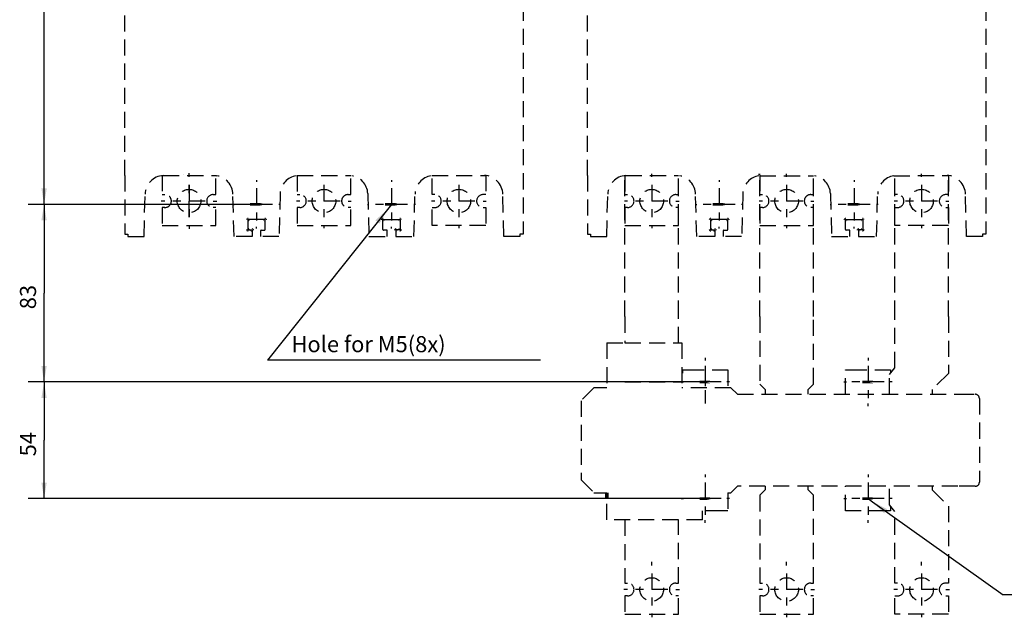
# Model space of a CAD drawing. Extents: x 6 to 833, y 2 to 588.
# Drawn here: x 488 to 672, y 215 to 327 of the extents above; entities that cross this region are included whole.
import ezdxf

# ---------------------------------------------------------------- set-up
doc = ezdxf.new("R2010")
doc.units = 0
doc.linetypes.add('HIDDEN', pattern=[4.5, 3, -1.5])
for name, color, linetype in [('1', 7, 'CONTINUOUS'), ('201', 7, 'CONTINUOUS'), ('204', 7, 'CONTINUOUS'), ('208', 7, 'CONTINUOUS'), ('214', 7, 'CONTINUOUS')]:
    doc.layers.add(name, color=color, linetype=linetype)
doc.styles.get("Standard").update_dxf_attribs({"font": 'monotxt.shx'})
doc.dimstyles.new('DSTYLE3', dxfattribs={"dimtxt": 7.5, "dimasz": 3, "dimexe": 3, "dimexo": 0, "dimgap": 1.5, "dimtad": 1, "dimlfac": 2.5, "dimzin": 3, "dimcen": 0.09, "dimazin": 3, "dimtp": 1, "dimtm": 1, "dimtfac": 1, "dimtofl": 0, "dimtmove": 0, "dimatfit": 3})
doc.dimstyles.new('DSTYLE4', dxfattribs={"dimtxt": 7.5, "dimasz": 3, "dimexe": 3, "dimexo": 1.5, "dimgap": 1.5, "dimtad": 1, "dimtih": 1, "dimtoh": 1, "dimlfac": 2.5, "dimzin": 3, "dimcen": 0.09, "dimazin": 3, "dimtp": 1, "dimtm": 1, "dimtfac": 1, "dimtofl": 0, "dimtmove": 0, "dimatfit": 3})

# ---------------------------------------------------------------- blocks, each defined once
blk = doc.blocks.new('*D121')
at = {"layer": '1', "color": 0, "linetype": 'CONTINUOUS'}
blk.add_solid([(647.63849, 236.61434), (649.78979, 234.46447), (650.37076, 235.27841)], dxfattribs=at)
at = {"layer": '208', "color": 2, "linetype": 'CONTINUOUS'}
for p, q in [((646.79201, 237.21855), (647.63849, 236.61434)), ((647.63849, 236.61434), (672.02031, 219.21101)), ((726.02031, 219.21101), (672.02031, 219.21101))]:
    blk.add_line(p, q, dxfattribs=at)
blk.add_text('Hole for M5 (4x)', height=3, dxfattribs=at).set_placement((676.52031, 220.71101))
blk = doc.blocks.new('*D199')
at = {"layer": '1', "color": 0, "linetype": 'CONTINUOUS'}
blk.add_solid([(557.04501, 291.2794), (554.7862, 289.24279), (555.56883, 288.62029)], dxfattribs=at)
at = {"layer": '208', "color": 2, "linetype": 'CONTINUOUS'}
for p, q in [((557.04501, 291.2794), (534.62066, 263.08691)), ((557.79201, 292.21855), (557.04501, 291.2794)), ((585.62066, 263.08691), (534.62066, 263.08691))]:
    blk.add_line(p, q, dxfattribs=at)
blk.add_text('Hole for M5(8x)', height=3, dxfattribs=at).set_placement((539.12066, 264.58691))
blk = doc.blocks.new('*D397')
at = {"layer": '1', "color": 0, "linetype": 'CONTINUOUS'}
for points in [[(798.65893, 391.41855), (798.15893, 388.41855), (799.15894, 388.41855)], [(798.65893, 292.23525), (799.15894, 295.23525), (798.15893, 295.23525)]]:
    blk.add_solid(points, dxfattribs=at)
at = {"layer": '208', "color": 2, "linetype": 'CONTINUOUS'}
for p, q in [((644.19201, 391.41855), (801.65893, 391.41855)), ((798.65893, 391.41855), (798.65893, 341.8269)), ((798.65893, 292.23525), (798.65893, 341.8269)), ((736.79201, 292.23525), (801.65893, 292.23525))]:
    blk.add_line(p, q, dxfattribs=at)
blk.add_text('248', height=3, rotation=90, dxfattribs=at).set_placement((797.15793, 337.3269))
blk = doc.blocks.new('*D410')
at = {"layer": '1', "color": 0, "linetype": 'CONTINUOUS'}
for points in [[(492.92391, 391.41855), (492.4239, 388.41855), (493.42391, 388.41855)], [(492.92391, 292.21855), (493.42391, 295.21855), (492.4239, 295.21855)]]:
    blk.add_solid(points, dxfattribs=at)
at = {"layer": '208', "color": 2, "linetype": 'CONTINUOUS'}
for p, q in [((532.592, 391.41855), (489.92391, 391.41855)), ((492.92391, 391.41855), (492.92391, 341.81855)), ((492.92391, 292.21855), (492.92391, 341.81855)), ((532.592, 292.21855), (489.92391, 292.21855))]:
    blk.add_line(p, q, dxfattribs=at)
blk.add_text('248', height=3, rotation=90, dxfattribs=at).set_placement((491.42291, 337.31855))
blk = doc.blocks.new('*D411')
at = {"layer": '1', "color": 0, "linetype": 'CONTINUOUS'}
for points in [[(492.92391, 292.21855), (492.4239, 289.21855), (493.42391, 289.21855)], [(492.92391, 259.01855), (493.42391, 262.01855), (492.4239, 262.01855)]]:
    blk.add_solid(points, dxfattribs=at)
at = {"layer": '208', "color": 2, "linetype": 'CONTINUOUS'}
for p, q in [((532.592, 292.21855), (489.92391, 292.21855)), ((492.92391, 292.21855), (492.92391, 275.61855)), ((492.92391, 259.01855), (492.92391, 275.61855)), ((616.39201, 259.01855), (489.92391, 259.01855))]:
    blk.add_line(p, q, dxfattribs=at)
blk.add_text('83', height=3, rotation=90, dxfattribs=at).set_placement((491.42291, 272.61855))
blk = doc.blocks.new('*D412')
at = {"layer": '1', "color": 0, "linetype": 'CONTINUOUS'}
for points in [[(492.92391, 259.01855), (492.4239, 256.01855), (493.42391, 256.01855)], [(492.92391, 237.21855), (493.42391, 240.21855), (492.4239, 240.21855)]]:
    blk.add_solid(points, dxfattribs=at)
at = {"layer": '208', "color": 2, "linetype": 'CONTINUOUS'}
for p, q in [((616.39201, 259.01855), (489.92391, 259.01855)), ((492.92391, 259.01855), (492.92391, 248.11855)), ((492.92391, 237.21855), (492.92391, 248.11855)), ((616.39201, 237.21855), (489.92391, 237.21855))]:
    blk.add_line(p, q, dxfattribs=at)
blk.add_text('54', height=3, rotation=90, dxfattribs=at).set_placement((491.42291, 245.11855))

msp = doc.modelspace()

# ---------------------------------------------------------------- linework, layer by layer
at = {"layer": '201', "color": 1, "linetype": 'HIDDEN'}
for p, q in [((515.1742, 297.61248), (524.99201, 297.59574)), ((565.39199, 297.59573), (575.39199, 297.59678)), ((601.5742, 297.61248), (611.39199, 297.61248)), ((626.59199, 297.5722), (636.59199, 297.5722)), ((651.6194, 297.5722), (661.79197, 297.59678))]:
    msp.add_line(p, q, dxfattribs=at)
at = {"layer": '201', "color": 3, "linetype": 'HIDDEN'}
for p, q in [((524.99201, 297.59574), (525.16462, 297.5722)), ((540.19201, 297.59626), (550.19201, 297.59626)), ((601.39201, 271.23685), (601.39199, 297.6608)), ((611.39201, 271.23685), (611.39201, 297.59574)), ((626.59201, 271.23685), (626.59199, 297.5722)), ((636.59201, 271.23685), (636.59199, 297.5722)), ((651.79201, 271.23685), (651.79197, 297.57221)), ((661.79201, 271.23685), (661.79197, 297.59678)), ((598.03201, 266.31855), (598.03201, 257.91855)), ((598.03201, 266.31855), (601.39201, 266.31855)), ((601.39201, 266.31855), (611.39201, 266.31855)), ((611.39201, 266.31855), (612.03201, 266.31855)), ((620.59201, 238.31855), (621.19201, 238.31855)), ((615.87201, 233.23855), (615.87201, 234.91855))]:
    msp.add_line(p, q, dxfattribs=at)
at = {"layer": '201', "color": 2, "linetype": 'HIDDEN'}
for p, q in [((612.03201, 266.31855), (612.03201, 257.91855)), ((621.19201, 257.91855), (622.39201, 256.71855)), ((622.39201, 239.51855), (621.19201, 238.31855))]:
    msp.add_line(p, q, dxfattribs=at)
at = {"layer": '201', "color": 3, "linetype": 'HIDDEN', "const_width": 0.7}
msp.add_lwpolyline([(598.03201, 237.21855), (598.03201, 238.31855)], dxfattribs=at)
at = {"layer": '204', "color": 1, "linetype": 'HIDDEN'}
for p, q in [((582.39202, 397.01854), (582.39202, 286.61855)), ((668.79202, 397.01854), (668.79202, 286.61855)), ((507.992, 297.61248), (507.99202, 286.61855)), ((594.39201, 297.61248), (594.39202, 286.61855)), ((537.0001, 294.25983), (536.792, 286.21855)), ((553.38391, 294.25983), (553.59201, 286.21855)), ((623.4001, 294.25983), (623.19201, 286.21855)), ((639.78391, 294.25983), (639.99201, 286.21855)), ((511.592, 286.21855), (511.79317, 294.1108)), ((528.392, 286.21855), (528.19084, 294.10977)), ((561.99201, 286.21855), (562.19317, 294.10977)), ((578.79201, 286.21855), (578.59084, 294.1108)), ((597.99201, 286.21855), (598.19317, 294.1108)), ((614.79201, 286.21855), (614.59084, 294.10977)), ((648.39201, 286.21855), (648.59318, 294.10977)), ((665.19201, 286.21855), (664.99084, 294.1108)), ((530.992, 289.30179), (530.992, 287.5353)), ((534.09199, 289.40181), (531.09201, 289.40181)), ((534.192, 287.51855), (534.19201, 289.30179)), ((556.19201, 287.51855), (556.19201, 289.30179)), ((556.29198, 289.40181), (559.29203, 289.40181)), ((559.39201, 289.30179), (559.39201, 287.5353)), ((617.39201, 289.30179), (617.39201, 287.5353)), ((620.49199, 289.40181), (617.49201, 289.40181)), ((620.59201, 287.51855), (620.59201, 289.30179)), ((642.59201, 287.51855), (642.59201, 289.30179)), ((642.69199, 289.40181), (645.69203, 289.40181)), ((645.79201, 289.30179), (645.79201, 287.5353)), ((531.09201, 287.43529), (531.69203, 287.43529)), ((531.792, 287.3353), (531.792, 286.21855)), ((533.39201, 286.21855), (533.392, 287.31855)), ((533.492, 287.41855), (534.092, 287.41855)), ((556.89201, 287.41855), (556.29201, 287.41855)), ((556.99201, 286.21855), (556.99201, 287.31855)), ((558.59201, 287.3353), (558.59201, 286.21855)), ((559.29203, 287.43529), (558.69201, 287.43529)), ((617.49201, 287.43529), (618.09203, 287.43529)), ((618.19201, 287.3353), (618.19201, 286.21855)), ((619.79201, 286.21855), (619.79201, 287.31855)), ((619.89201, 287.41855), (620.49201, 287.41855)), ((643.29201, 287.41855), (642.69201, 287.41855)), ((643.39201, 286.21855), (643.39201, 287.31855)), ((644.99201, 287.3353), (644.99201, 286.21855)), ((645.69203, 287.43529), (645.09201, 287.43529)), ((507.99202, 286.61855), (508.59197, 286.61855)), ((508.59197, 286.61855), (508.59197, 286.21855)), ((508.59197, 286.21855), (511.592, 286.21855)), ((531.792, 286.21855), (528.392, 286.21855)), ((536.792, 286.21855), (533.39201, 286.21855)), ((553.59201, 286.21855), (556.99201, 286.21855)), ((558.59201, 286.21855), (561.99201, 286.21855)), ((581.792, 286.21855), (578.79201, 286.21855)), ((582.39202, 286.61855), (581.792, 286.61855)), ((581.792, 286.61855), (581.792, 286.21855)), ((594.39202, 286.61855), (594.99198, 286.61855)), ((594.99198, 286.61855), (594.99198, 286.21855)), ((594.99198, 286.21855), (597.99201, 286.21855)), ((618.19201, 286.21855), (614.79201, 286.21855)), ((623.19201, 286.21855), (619.79201, 286.21855)), ((639.99201, 286.21855), (643.39201, 286.21855)), ((644.99201, 286.21855), (648.39201, 286.21855)), ((668.192, 286.21855), (665.19201, 286.21855)), ((668.79202, 286.61855), (668.192, 286.61855)), ((668.192, 286.61855), (668.192, 286.21855)), ((643.59201, 261.31855), (649.99201, 261.31855)), ((598.03201, 233.23855), (598.03201, 237.35855)), ((615.87201, 233.23855), (598.03201, 233.23855))]:
    msp.add_line(p, q, dxfattribs=at)
at = {"layer": '204', "color": 150, "linetype": 'HIDDEN'}
for p, q in [((514.95058, 297.61248), (515.15058, 297.61248)), ((601.35059, 297.61248), (601.55059, 297.61248)), ((661.75059, 297.65942), (661.75059, 297.65942)), ((619.59201, 234.91855), (615.87201, 234.91855))]:
    msp.add_line(p, q, dxfattribs=at)
at = {"layer": '204', "color": 6, "linetype": 'HIDDEN'}
for p, q in [((514.992, 297.65666), (514.992, 294.03683)), ((524.99201, 294.03683), (524.99201, 297.70145)), ((565.39199, 294.03683), (565.39199, 297.65667)), ((575.35059, 297.65942), (575.35059, 297.65942)), ((575.39199, 297.65666), (575.39199, 294.03683)), ((601.39199, 297.61248), (601.39199, 294.03683)), ((611.39199, 294.03683), (611.39199, 297.47579)), ((651.79197, 294.03683), (651.79197, 297.70146)), ((661.79197, 297.63332), (661.79197, 294.03683)), ((514.992, 294.03683), (515.492, 294.03683)), ((524.49201, 294.03683), (524.99201, 294.03683)), ((565.89199, 294.03683), (565.39199, 294.03683)), ((575.39199, 294.03683), (574.89199, 294.03683)), ((601.39199, 294.03683), (601.89199, 294.03683)), ((610.89199, 294.03683), (611.39199, 294.03683)), ((652.29197, 294.03683), (651.79197, 294.03683)), ((661.79197, 294.03683), (661.29197, 294.03683)), ((515.492, 291.63683), (514.992, 291.63683)), ((514.992, 291.63683), (514.992, 288.23683)), ((524.99201, 291.63683), (524.49201, 291.63683)), ((524.99201, 288.23683), (524.99201, 291.63683)), ((565.39199, 291.63683), (565.89199, 291.63683)), ((565.39199, 288.23683), (565.39199, 291.63683)), ((574.89199, 291.63683), (575.39199, 291.63683)), ((575.39199, 291.63683), (575.39199, 288.23683)), ((601.89199, 291.63683), (601.39199, 291.63683)), ((601.39199, 291.63683), (601.39199, 288.23683)), ((611.39199, 291.63683), (610.89199, 291.63683)), ((611.39199, 288.23683), (611.39199, 291.63683)), ((651.79197, 291.63683), (652.29197, 291.63683)), ((651.79197, 288.23683), (651.79197, 291.63683)), ((661.29197, 291.63683), (661.79197, 291.63683)), ((661.79197, 291.63683), (661.79197, 288.23683)), ((514.992, 288.23683), (524.99201, 288.23683)), ((575.39199, 288.23683), (565.39199, 288.23683)), ((601.39199, 288.23683), (611.39199, 288.23683)), ((661.79197, 288.23683), (651.79197, 288.23683)), ((601.39201, 271.23685), (601.39201, 266.31855)), ((611.39201, 266.31855), (611.39201, 271.23685)), ((651.79201, 261.63683), (651.79201, 271.23685)), ((661.79201, 271.23685), (661.79201, 260.63683)), ((612.19201, 261.31855), (613.19201, 261.31855)), ((612.19201, 260.67683), (612.19201, 261.31855)), ((619.59201, 261.31855), (620.59201, 261.31855)), ((620.59201, 261.31855), (620.59201, 257.91855)), ((642.59201, 256.71855), (642.59201, 261.31855)), ((642.59201, 261.31855), (643.59201, 261.31855)), ((649.99201, 261.31855), (650.99201, 261.31855)), ((650.79201, 260.43683), (651.79201, 261.63683)), ((650.99201, 261.31855), (650.99201, 260.67683)), ((650.79201, 256.71855), (650.79201, 260.43683)), ((661.79201, 260.63683), (658.79201, 257.63683)), ((658.79201, 257.63683), (658.79201, 256.71855)), ((650.79201, 236.03683), (650.79201, 239.51855)), ((658.79201, 239.51855), (658.79201, 238.83683)), ((658.79201, 238.83683), (661.79201, 235.83683)), ((651.79201, 234.83683), (650.79201, 236.03683)), ((661.79201, 235.83683), (661.79201, 221.43683)), ((651.79201, 221.43683), (651.79201, 234.83683)), ((601.39201, 233.23855), (601.39201, 221.43683)), ((611.39201, 221.43683), (611.39201, 233.23855)), ((601.39201, 221.43683), (601.89201, 221.43683)), ((610.89201, 221.43683), (611.39201, 221.43683)), ((652.29201, 221.43683), (651.79201, 221.43683)), ((661.79201, 221.43683), (661.29201, 221.43683)), ((601.89201, 219.03683), (601.39201, 219.03683)), ((601.39201, 219.03683), (601.39201, 215.63683)), ((611.39201, 219.03683), (610.89201, 219.03683)), ((611.39201, 215.63683), (611.39201, 219.03683)), ((651.79201, 215.63683), (651.79201, 219.03683)), ((651.79201, 219.03683), (652.29201, 219.03683)), ((661.29201, 219.03683), (661.79201, 219.03683)), ((661.79201, 219.03683), (661.79201, 215.63683)), ((601.39201, 215.63683), (611.39201, 215.63683)), ((661.79201, 215.63683), (651.79201, 215.63683))]:
    msp.add_line(p, q, dxfattribs=at)
at = {"layer": '204', "color": 30, "linetype": 'HIDDEN'}
for p, q in [((518.97394, 297.7956), (518.97394, 297.7956)), ((626.62878, 297.7956), (626.34878, 297.7956)), ((622.39201, 256.71855), (663.59201, 256.71855)), ((663.59201, 256.71855), (666.79201, 256.71855)), ((667.59201, 255.91855), (667.59201, 240.31855)), ((663.59201, 239.51855), (622.39201, 239.51855)), ((666.79201, 239.51855), (663.59201, 239.51855)), ((649.99201, 234.91855), (643.59201, 234.91855))]:
    msp.add_line(p, q, dxfattribs=at)
at = {"layer": '204', "color": 40, "linetype": 'HIDDEN'}
for p, q in [((540.19201, 297.6328), (540.19201, 294.03683)), ((550.19201, 294.03683), (550.19201, 297.6328)), ((626.59199, 297.65669), (626.59199, 294.03683)), ((636.59199, 294.03683), (636.59199, 297.65668)), ((540.19201, 294.03683), (540.69201, 294.03683)), ((549.69201, 294.03683), (550.19201, 294.03683)), ((626.59199, 294.03683), (627.09199, 294.03683)), ((636.09199, 294.03683), (636.59199, 294.03683)), ((540.19201, 291.63683), (540.19197, 288.23683)), ((540.69201, 291.63683), (540.19201, 291.63683)), ((550.19201, 291.63683), (549.69201, 291.63683)), ((550.192, 288.23683), (550.19201, 291.63683)), ((626.59199, 291.63683), (626.59196, 288.23683)), ((627.09199, 291.63683), (626.59199, 291.63683)), ((636.59199, 291.63683), (636.09199, 291.63683)), ((636.59199, 288.23683), (636.59199, 291.63683)), ((540.19197, 288.23683), (550.192, 288.23683)), ((626.59196, 288.23683), (636.59199, 288.23683)), ((626.59201, 271.23685), (626.59201, 258.63683)), ((636.59201, 258.63683), (636.59201, 271.23685)), ((613.19201, 261.31855), (619.59201, 261.31855)), ((595.59201, 257.91855), (593.19201, 255.51855)), ((598.03201, 257.91855), (595.59201, 257.91855)), ((621.19201, 257.91855), (612.03201, 257.91855)), ((626.59201, 258.63683), (627.59201, 257.63683)), ((627.59201, 257.63683), (627.59201, 256.71855)), ((635.59201, 257.63683), (636.59201, 258.63683)), ((635.59201, 256.71855), (635.59201, 257.63683)), ((593.19201, 255.51855), (593.19201, 240.71855)), ((593.19201, 240.71855), (595.59201, 238.31855)), ((627.59201, 239.51855), (627.59201, 238.83683)), ((635.59201, 238.83683), (635.59201, 239.51855)), ((642.59201, 234.91855), (642.59201, 239.51855)), ((595.59201, 238.31855), (598.03201, 238.31855)), ((620.59201, 238.31855), (620.59201, 234.91855)), ((627.59201, 238.83683), (626.59201, 237.83683)), ((626.59201, 237.83683), (626.59201, 221.43683)), ((636.59201, 237.83683), (635.59201, 238.83683)), ((636.59201, 221.43683), (636.59201, 237.83683)), ((650.99201, 235.79683), (650.99201, 234.91855)), ((620.59201, 234.91855), (619.59201, 234.91855)), ((643.59201, 234.91855), (642.59201, 234.91855)), ((650.99201, 234.91855), (649.99201, 234.91855)), ((626.59201, 221.43683), (627.09201, 221.43683)), ((636.09201, 221.43683), (636.59201, 221.43683)), ((626.59201, 219.03683), (626.59197, 215.63683)), ((627.09201, 219.03683), (626.59201, 219.03683)), ((636.59201, 219.03683), (636.09201, 219.03683)), ((636.592, 215.63683), (636.59201, 219.03683)), ((626.59197, 215.63683), (636.592, 215.63683))]:
    msp.add_line(p, q, dxfattribs=at)
at = {"layer": '204', "color": 1, "linetype": 'CONTINUOUS', "const_width": 0.5}
for points in [[(533.792, 292.21855), (531.392, 292.21855), (533.792, 292.21855)], [(558.99201, 292.21855), (556.59201, 292.21855), (558.99201, 292.21855)], [(620.19201, 292.21855), (617.79201, 292.21855), (620.19201, 292.21855)], [(645.39201, 292.21855), (642.99201, 292.21855), (645.39201, 292.21855)]]:
    msp.add_lwpolyline(points, dxfattribs=at)
at = {"layer": '204', "color": 1, "linetype": 'HIDDEN', "const_width": 0.7}
for points in [[(531.09201, 289.40181), (531.07984, 289.4011, 0.034688966), (531.0676, 289.39878, 0.030337559), (531.05524, 289.39484, 0.031024558), (531.0431, 289.38903, 0.038876248), (531.03164, 289.38116, 0.032508072), (531.02129, 289.37251, 0.01669459), (531.01245, 289.36359, 0.041329953), (531.00477, 289.3507, 0.069725336), (530.99795, 289.32982, 0.037470141), (530.99199, 289.3018, 0.019947433)], [(534.19201, 289.3018), (534.1913, 289.31396, 0.034697264), (534.18898, 289.3262, 0.030345121), (534.18504, 289.33856, 0.031032119), (534.17923, 289.3507, 0.038884808), (534.17137, 289.36216, 0.032513725), (534.16271, 289.37251, 0.016696873), (534.15379, 289.38135, 0.041333911), (534.1409, 289.38903, 0.069723933), (534.12002, 289.39585, 0.037465424), (534.09199, 289.40181, 0.019944056)], [(556.19203, 289.3018), (556.19274, 289.31396, -0.034685884), (556.19505, 289.3262, -0.030337991), (556.19899, 289.33856, -0.031028007), (556.20479, 289.3507, -0.038884516), (556.21265, 289.36216, -0.03251807), (556.2213, 289.37251, -0.016700464), (556.23021, 289.38135, -0.041345769), (556.24309, 289.38903, -0.06975323), (556.26396, 289.39585, -0.037482692), (556.29198, 289.40181, -0.019952983)], [(559.29203, 289.40181), (559.30419, 289.4011, -0.034700204), (559.31643, 289.39878, -0.030349593), (559.32878, 289.39484, -0.031038258), (559.34092, 289.38903, -0.038894168), (559.35237, 289.38116, -0.032522414), (559.36272, 289.37251, -0.016701396), (559.37155, 289.36359, -0.041344863), (559.37922, 289.3507, -0.069738549), (559.38604, 289.32982, -0.037469712), (559.39198, 289.3018, -0.019945229)], [(617.49201, 289.40181), (617.47984, 289.4011, 0.034688543), (617.4676, 289.39878, 0.03033732), (617.45524, 289.39484, 0.031024455), (617.4431, 289.38903, 0.038876329), (617.43164, 289.38116, 0.032508332), (617.42129, 289.37251, 0.016694778), (617.41245, 289.36359, 0.041330534), (617.40478, 289.3507, 0.069726647), (617.39795, 289.32982, 0.037470871), (617.392, 289.3018, 0.0199478)], [(620.59201, 289.3018), (620.5913, 289.31396, 0.034696728), (620.58898, 289.3262, 0.030344573), (620.58504, 289.33856, 0.031031517), (620.57923, 289.3507, 0.038884046), (620.57137, 289.36216, 0.03251314), (620.56271, 289.37251, 0.016696603), (620.55379, 289.38135, 0.041333341), (620.5409, 289.38903, 0.069723525), (620.52003, 289.39585, 0.037465532), (620.49199, 289.40181, 0.019944196)], [(642.59204, 289.3018), (642.59274, 289.31396, -0.034686419), (642.59505, 289.3262, -0.030338539), (642.59899, 289.33856, -0.03102861), (642.60479, 289.3507, -0.038885277), (642.61265, 289.36216, -0.032518656), (642.6213, 289.37251, -0.016700734), (642.63021, 289.38135, -0.04134634), (642.6431, 289.38903, -0.069753637), (642.66397, 289.39585, -0.037482583), (642.69199, 289.40181, -0.019952843)], [(645.69203, 289.40181), (645.7042, 289.4011, -0.034700628), (645.71643, 289.39878, -0.030349833), (645.72879, 289.39484, -0.031038361), (645.74092, 289.38903, -0.038894087), (645.75238, 289.38116, -0.032522154), (645.76272, 289.37251, -0.016701208), (645.77155, 289.36359, -0.041344281), (645.77922, 289.3507, -0.069737237), (645.78604, 289.32982, -0.037468982), (645.79198, 289.3018, -0.019944862)], [(530.99199, 287.5353), (530.9927, 287.52314, 0.034692611), (530.99502, 287.5109, 0.030340773), (530.99896, 287.49854, 0.031027671), (531.00477, 287.4864, 0.038879627), (531.01264, 287.47494, 0.032510153), (531.02129, 287.46459, 0.016695369), (531.03021, 287.45575, 0.041331116), (531.0431, 287.44807, 0.069723808), (531.06398, 287.44125, 0.037467709), (531.09201, 287.43529, 0.019945807)], [(531.69203, 287.43529), (531.7042, 287.43458, -0.034712837), (531.71643, 287.43227, -0.030362314), (531.72878, 287.42833, -0.031052099), (531.74092, 287.42252, -0.038911457), (531.75237, 287.41466, -0.032535514), (531.76272, 287.406, -0.016707367), (531.77155, 287.39708, -0.041357301), (531.77922, 287.38419, -0.069746551), (531.78604, 287.36331, -0.037466526), (531.79198, 287.33528, -0.019941677)], [(558.69201, 287.43529), (558.67984, 287.43458, 0.034701598), (558.6676, 287.43227, 0.030350276), (558.65524, 287.42833, 0.031038393), (558.6431, 287.42252, 0.038893529), (558.63164, 287.41466, 0.032521169), (558.62129, 287.406, 0.01670056), (558.61245, 287.39708, 0.041342392), (558.60477, 287.38419, 0.069733351), (558.59795, 287.36331, 0.037466963), (558.59199, 287.33528, 0.019943884)], [(559.39198, 287.5353), (559.39127, 287.52314, -0.034684303), (559.38896, 287.5109, -0.030336781), (559.38503, 287.49854, -0.031027011), (559.37922, 287.4864, -0.038883697), (559.37136, 287.47494, -0.032517851), (559.36272, 287.46459, -0.016700506), (559.3538, 287.45575, -0.041346242), (559.34092, 287.44807, -0.06975544), (559.32005, 287.44125, -0.037484357), (559.29203, 287.43529, -0.019953932)], [(617.392, 287.5353), (617.39271, 287.52314, 0.034693147), (617.39502, 287.5109, 0.03034132), (617.39897, 287.49854, 0.031028273), (617.40478, 287.4864, 0.038880388), (617.41264, 287.47494, 0.032510738), (617.42129, 287.46459, 0.016695639), (617.43022, 287.45575, 0.041331687), (617.4431, 287.44807, 0.069724215), (617.46398, 287.44125, 0.037467601), (617.49201, 287.43529, 0.019945667)], [(618.09203, 287.43529), (618.1042, 287.43458, -0.034713261), (618.11643, 287.43227, -0.030362554), (618.12879, 287.42833, -0.031052202), (618.14092, 287.42252, -0.038911376), (618.15238, 287.41466, -0.032535255), (618.16272, 287.406, -0.016707179), (618.17155, 287.39708, -0.04135672), (618.17922, 287.38419, -0.06974524), (618.18604, 287.36331, -0.037465796), (618.19198, 287.33528, -0.01994131)], [(645.09201, 287.43529), (645.07984, 287.43458, 0.034701174), (645.0676, 287.43227, 0.030350036), (645.05524, 287.42833, 0.03103829), (645.0431, 287.42252, 0.038893611), (645.03164, 287.41466, 0.032521428), (645.02129, 287.406, 0.016700748), (645.01245, 287.39708, 0.041342973), (645.00478, 287.38419, 0.069734662), (644.99795, 287.36331, 0.037467693), (644.992, 287.33528, 0.019944251)], [(645.79198, 287.5353), (645.79128, 287.52314, -0.034683767), (645.78897, 287.5109, -0.030336233), (645.78503, 287.49854, -0.031026408), (645.77922, 287.4864, -0.038882936), (645.77137, 287.47494, -0.032517265), (645.76272, 287.46459, -0.016700236), (645.7538, 287.45575, -0.041345671), (645.74092, 287.44807, -0.069755032), (645.72005, 287.44125, -0.037484466), (645.69203, 287.43529, -0.019954072)]]:
    msp.add_lwpolyline(points, format="xyb", dxfattribs=at)
at = {"layer": '204', "color": 6, "linetype": 'CONTINUOUS', "const_width": 0.5}
for points in [[(617.43201, 259.01855), (615.35201, 259.01855), (617.43201, 259.01855)], [(617.43201, 237.21855), (615.35201, 237.21855), (617.43201, 237.21855)]]:
    msp.add_lwpolyline(points, dxfattribs=at)
at = {"layer": '204', "color": 30, "linetype": 'CONTINUOUS', "const_width": 0.5}
msp.add_lwpolyline([(647.83201, 259.01855), (645.75201, 259.01855), (647.83201, 259.01855)], dxfattribs=at)
at = {"layer": '204', "color": 40, "linetype": 'CONTINUOUS', "const_width": 0.5}
msp.add_lwpolyline([(647.83201, 237.21855), (645.75201, 237.21855), (647.83201, 237.21855)], dxfattribs=at)
at = {"layer": '204', "color": 6, "linetype": 'HIDDEN'}
for centre in [(519.99201, 292.83683), (570.39199, 292.83683), (606.39199, 292.83683), (656.79197, 292.83683), (606.39201, 220.23683), (656.79201, 220.23683)]:
    msp.add_circle(centre, 2.2, dxfattribs=at)
at = {"layer": '204', "color": 40, "linetype": 'HIDDEN'}
for centre in [(545.19201, 292.83683), (631.59199, 292.83683), (631.59201, 220.23683)]:
    msp.add_circle(centre, 2.2, dxfattribs=at)
at = {"layer": '204', "color": 1, "linetype": 'HIDDEN'}
for centre, radius, start, end in [((515.392, 294.01907), 3.6, 93.4686, 178.53989), ((524.592, 294.01803), 3.6, 1.4603044, 80.847747), ((540.59201, 294.01855), 3.6, 99.204398, 176.15698), ((549.79201, 294.01855), 3.6, 3.8430184, 80.795602), ((565.79201, 294.01803), 3.6, 99.152253, 178.5397), ((574.99201, 294.01907), 3.6, 1.4601106, 87.473141), ((601.79201, 294.01907), 3.6, 93.4686, 178.53989), ((610.99201, 294.01803), 3.6, 1.4603044, 80.847747), ((626.99201, 294.01855), 3.6, 99.204398, 176.15698), ((636.19201, 294.01855), 3.6, 3.8430184, 80.795602), ((652.19201, 294.01803), 3.6, 99.152253, 178.5397), ((661.39201, 294.01907), 3.6, 1.4601106, 87.473141), ((533.492, 287.31855), 0.1, 90, 180), ((534.092, 287.51855), 0.1, 270, 360), ((556.29201, 287.51855), 0.1, 180, 270), ((556.89201, 287.31855), 0.1, 0, 90), ((619.89201, 287.31855), 0.1, 90, 180), ((620.49201, 287.51855), 0.1, 270, 360), ((642.69201, 287.51855), 0.1, 180, 270), ((643.29201, 287.31855), 0.1, 0, 90)]:
    msp.add_arc(centre, radius, start, end, dxfattribs=at)
at = {"layer": '204', "color": 6, "linetype": 'HIDDEN'}
for centre, start, end in [((515.492, 292.83683), 263.79655, 450), ((524.49201, 292.83683), 90, 270), ((565.89199, 292.83683), 270.00001, 450), ((574.89199, 292.83683), 90.000001, 270), ((601.89199, 292.83683), 270, 450), ((610.89199, 292.83683), 90, 270), ((652.29197, 292.83683), 270.00001, 450), ((661.29197, 292.83683), 90.000001, 270), ((601.89201, 220.23683), 270, 450), ((610.89201, 220.23683), 90, 270), ((652.29201, 220.23683), 270.00001, 450), ((661.29201, 220.23683), 90.000001, 270)]:
    msp.add_arc(centre, 1.2, start, end, dxfattribs=at)
at = {"layer": '204', "color": 40, "linetype": 'HIDDEN'}
for centre, start, end in [((540.69201, 292.83683), 270, 450), ((549.69201, 292.83683), 90, 270.00001), ((627.09199, 292.83683), 270, 450), ((636.09199, 292.83683), 90, 270.00001), ((627.09201, 220.23683), 270, 450), ((636.09201, 220.23683), 90, 270.00001)]:
    msp.add_arc(centre, 1.2, start, end, dxfattribs=at)
at = {"layer": '204', "color": 30, "linetype": 'HIDDEN'}
for centre, start, end in [((666.79201, 255.91855), 0, 90), ((666.79201, 240.31855), 270, 360)]:
    msp.add_arc(centre, 0.8, start, end, dxfattribs=at)
at = {"layer": '208', "color": 2, "linetype": 'HIDDEN'}
for p, q in [((519.99201, 297.33683), (519.99201, 298.03683)), ((606.39201, 297.33683), (606.39201, 297.93683)), ((631.59201, 297.33685), (631.59201, 297.93685)), ((656.79201, 297.33685), (656.79201, 297.93685)), ((532.592, 296.71855), (532.592, 296.41855)), ((557.79201, 296.71855), (557.79201, 296.41855)), ((557.79201, 296.71855), (557.79201, 296.41855)), ((618.99201, 296.71855), (618.99201, 296.41855)), ((644.19201, 296.71855), (644.19201, 296.41855)), ((644.19201, 296.71855), (644.19201, 296.41855)), ((519.99201, 289.83683), (519.99201, 295.83683)), ((519.99201, 295.83683), (519.99201, 289.83683)), ((532.592, 295.21855), (532.592, 289.21855)), ((532.592, 295.21855), (532.592, 289.21855)), ((545.19201, 295.83685), (545.19201, 289.83685)), ((557.79201, 295.21855), (557.79201, 289.21855)), ((557.79201, 295.21855), (557.79201, 289.21855)), ((570.39201, 295.83685), (570.39201, 289.83685)), ((606.39201, 295.83683), (606.39201, 289.83683)), ((618.99201, 295.21855), (618.99201, 289.21855)), ((631.59201, 295.83685), (631.59201, 289.83685)), ((644.19201, 295.21855), (644.19201, 289.21855)), ((644.19201, 295.21855), (644.19201, 289.21855)), ((656.79201, 295.83685), (656.79201, 289.83685)), ((515.49201, 292.83683), (514.792, 292.83683)), ((515.49201, 292.83683), (514.892, 292.83683)), ((522.99201, 292.83683), (516.99201, 292.83683)), ((522.99201, 292.83683), (516.99201, 292.83683)), ((524.49201, 292.83683), (525.19201, 292.83683)), ((524.49201, 292.83683), (525.09201, 292.83683)), ((540.69201, 292.83685), (540.09201, 292.83685)), ((548.19201, 292.83685), (542.19201, 292.83685)), ((549.69201, 292.83685), (550.29201, 292.83685)), ((565.89201, 292.83685), (565.29201, 292.83685)), ((573.39201, 292.83685), (567.39201, 292.83685)), ((574.89201, 292.83685), (575.49201, 292.83685)), ((601.89201, 292.83683), (601.29201, 292.83683)), ((609.39201, 292.83683), (603.39201, 292.83683)), ((610.89201, 292.83683), (611.49201, 292.83683)), ((627.09201, 292.83685), (626.49201, 292.83685)), ((634.59201, 292.83685), (628.59201, 292.83685)), ((636.09201, 292.83685), (636.69201, 292.83685)), ((652.29201, 292.83685), (651.69201, 292.83685)), ((659.79201, 292.83685), (653.79201, 292.83685)), ((661.29201, 292.83685), (661.89201, 292.83685)), ((528.092, 292.21855), (528.392, 292.21855)), ((528.092, 292.21855), (528.392, 292.21855)), ((535.592, 292.21855), (529.592, 292.21855)), ((537.092, 292.21855), (536.792, 292.21855)), ((537.092, 292.21855), (536.792, 292.21855)), ((553.29201, 292.21855), (553.59201, 292.21855)), ((553.29201, 292.21855), (553.59201, 292.21855)), ((560.79201, 292.21855), (554.79201, 292.21855)), ((562.29201, 292.21855), (561.99201, 292.21855)), ((562.29201, 292.21855), (561.99201, 292.21855)), ((614.49201, 292.21855), (614.79201, 292.21855)), ((621.99201, 292.21855), (615.99201, 292.21855)), ((623.49201, 292.21855), (623.19201, 292.21855)), ((639.69201, 292.21855), (639.99201, 292.21855)), ((639.69201, 292.21855), (639.99201, 292.21855)), ((647.19201, 292.21855), (641.19201, 292.21855)), ((648.69201, 292.21855), (648.39201, 292.21855)), ((648.69201, 292.21855), (648.39201, 292.21855)), ((519.99201, 288.33683), (519.99201, 287.63683)), ((519.99201, 288.33683), (519.99201, 287.73683)), ((532.592, 287.71855), (532.592, 288.01855)), ((532.592, 287.71855), (532.592, 288.01855)), ((545.19201, 288.33685), (545.19201, 287.73685)), ((557.79201, 287.71855), (557.79201, 288.01855)), ((557.79201, 287.71855), (557.79201, 288.01855)), ((570.39201, 288.33685), (570.39201, 287.73685)), ((606.39201, 288.33683), (606.39201, 287.73683)), ((618.99201, 287.71855), (618.99201, 288.01855)), ((631.59201, 288.33685), (631.59201, 287.73685)), ((644.19201, 287.71855), (644.19201, 288.01855)), ((644.19201, 287.71855), (644.19201, 288.01855)), ((656.79201, 288.33685), (656.79201, 287.73685)), ((616.39201, 263.51855), (616.39201, 263.05855)), ((646.79201, 263.51855), (646.79201, 263.05855)), ((616.39201, 262.01855), (616.39201, 256.01855)), ((616.39201, 261.25837), (616.39201, 254.97855)), ((646.79201, 262.01855), (646.79201, 256.01855)), ((601.39201, 259.01855), (612.35201, 259.01855)), ((619.39201, 259.01855), (613.39201, 259.01855)), ((620.89201, 259.01855), (620.43201, 259.01855)), ((642.29201, 259.01855), (642.75201, 259.01855)), ((649.79201, 259.01855), (643.79201, 259.01855)), ((651.29201, 259.01855), (650.83201, 259.01855)), ((646.79201, 254.51855), (646.79201, 254.97855)), ((616.39201, 241.71855), (616.39201, 241.25855)), ((616.39201, 241.71855), (616.39201, 241.25855)), ((646.79201, 241.71855), (646.79201, 241.25855)), ((616.39201, 240.21855), (616.39201, 234.21855)), ((616.39201, 240.21855), (616.39201, 234.21855)), ((646.79201, 240.21855), (646.79201, 234.21855)), ((611.89201, 237.21855), (612.35201, 237.21855)), ((619.39201, 237.21855), (613.39201, 237.21855)), ((619.39201, 237.21855), (613.39201, 237.21855)), ((620.89201, 237.21855), (620.43201, 237.21855)), ((642.29201, 237.21855), (642.75201, 237.21855)), ((649.79201, 237.21855), (643.79201, 237.21855)), ((651.29201, 237.21855), (650.83201, 237.21855)), ((616.39201, 232.71855), (616.39201, 233.17855)), ((616.39201, 232.71855), (616.39201, 233.17855)), ((646.79201, 232.71855), (646.79201, 233.17855)), ((606.39201, 224.73683), (606.39201, 225.43683)), ((631.59201, 224.73683), (631.59201, 225.43683)), ((656.79201, 224.73683), (656.79201, 225.43683)), ((606.39201, 223.23683), (606.39201, 217.23683)), ((631.59201, 223.23683), (631.59201, 217.23683)), ((656.79201, 223.23683), (656.79201, 217.23683)), ((601.89201, 220.23683), (601.19201, 220.23683)), ((609.39201, 220.23683), (603.39201, 220.23683)), ((610.89201, 220.23683), (611.59201, 220.23683)), ((627.09201, 220.23683), (626.39201, 220.23683)), ((634.59201, 220.23683), (628.59201, 220.23683)), ((636.09201, 220.23683), (636.79201, 220.23683)), ((652.29201, 220.23683), (651.59201, 220.23683)), ((659.79201, 220.23683), (653.79201, 220.23683)), ((661.29201, 220.23683), (661.99201, 220.23683)), ((606.39201, 215.73683), (606.39201, 215.03683)), ((631.59201, 215.73683), (631.59201, 215.03683)), ((656.79201, 215.73683), (656.79201, 215.03683))]:
    msp.add_line(p, q, dxfattribs=at)
at = {"layer": '214', "color": 1, "linetype": 'HIDDEN'}
msp.add_line((507.94608, 386.01695), (507.94609, 297.61248), dxfattribs=at)
at = {"layer": '214', "color": 150, "linetype": 'HIDDEN'}
msp.add_line((594.34609, 386.01695), (594.34609, 297.61248), dxfattribs=at)

# ---------------------------------------------------------------- dimensions: what is measured, and where the dimension line sits
at = {"layer": '208', "color": 2, "linetype": 'CONTINUOUS'}
for base, p1, p2, picture, middle in [((492.92391, 292.21855), (532.592, 391.41855), (532.592, 292.21855), '*D410', (489.92291, 341.81855)), ((798.65893, 292.23525), (644.19201, 391.41855), (736.79201, 292.23525), '*D397', (795.65793, 341.8269)), ((492.92391, 259.01855), (532.592, 292.21855), (616.39201, 259.01855), '*D411', (489.92291, 275.61855)), ((492.92391, 259.01855), (616.39201, 237.21855), (616.39201, 259.01855), '*D412', (489.92291, 248.11855))]:
    dim = msp.add_linear_dim(base=base, p1=p1, p2=p2, angle=90, dimstyle='DSTYLE3', dxfattribs=at)
    dim.commit()
    dim.dimension.update_dxf_attribs({"geometry": picture, "text_midpoint": middle, "dimtype": 128})
for center, mpoint, picture, middle in [((557.79201, 292.21855), (557.04501, 291.2794), '*D199', (561.62066, 263.08591)), ((646.79201, 237.21855), (647.63849, 236.61434), '*D121', (700.52031, 219.21001))]:
    dim = msp.add_radius_dim(center=center, mpoint=mpoint, dimstyle='DSTYLE4', dxfattribs=at)
    dim.commit()
    dim.dimension.update_dxf_attribs({"geometry": picture, "text_midpoint": middle})

doc.saveas('drawing.dxf')
